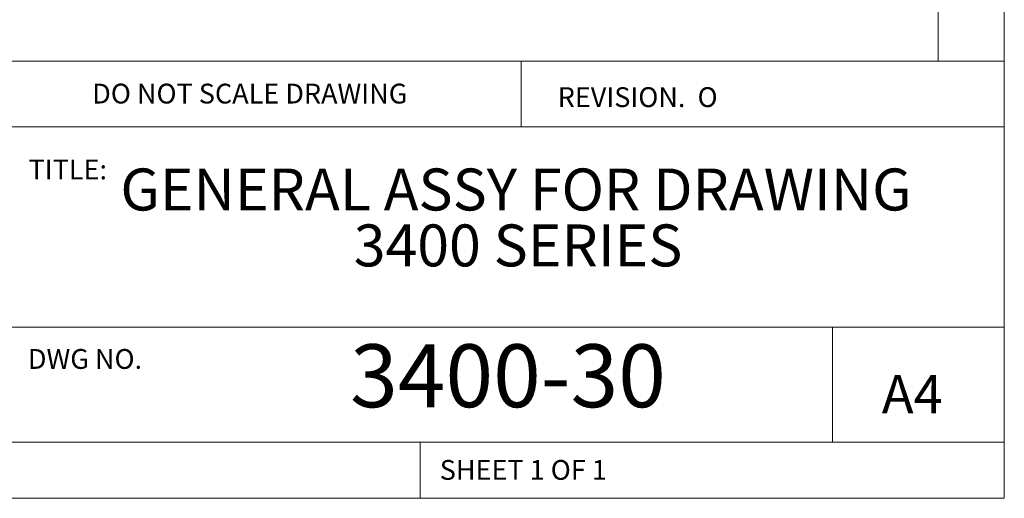
# Model space of a CAD drawing. Units: millimetres. Extents: x 5 to 292, y 5 to 205.
# Drawn here: x 217 to 292, y 5 to 41 of the extents above; entities that cross this region are included whole.
import ezdxf

# ---------------------------------------------------------------- set-up
doc = ezdxf.new("R2010")
doc.units = ezdxf.units.MM
doc.styles.add('SLDTEXTSTYLE0', font='TXT', dxfattribs={"width": 0.75})
doc.styles.add('SLDTEXTSTYLE1', font='TXT', dxfattribs={"width": 0.6875})

# ---------------------------------------------------------------- blocks, each defined once
blk = doc.blocks.new('SW_NOTE_1')
at = {"color": 0, "linetype": 'Continuous', "lineweight": 0, "char_height": 3.175, "attachment_point": 2, "style": 'SLDTEXTSTYLE0'}
for s, insert in [('GENERAL ASSY FOR DRAWING', (30.063, 4.093)), ('3400 SERIES', (30.221, -0.141))]:
    blk.add_mtext(s, dxfattribs=dict(at, insert=insert))

msp = doc.modelspace()

# ---------------------------------------------------------------- linework, layer by layer
at = {"color": 7, "linetype": 'Continuous', "lineweight": 0}
for p, q in [((292, 5), (292, 77.25)), ((287, 55), (287, 38.0853)), ((292, 38.0853), (138.6727, 38.0853)), ((255.4326, 33.1222), (255.4326, 38.0853)), ((292, 33.1222), (216.3755, 33.1222)), ((159.4, 17.9475), (292, 17.9475)), ((279, 9.25), (279, 17.9475)), ((138.6727, 9.25), (292, 9.25)), ((247.8, 5), (247.8, 9.25)), ((5, 5), (292, 5))]:
    msp.add_line(p, q, dxfattribs=at)

# ---------------------------------------------------------------- block references
msp.add_blockref('SW_NOTE_1', (224.984, 25.8707), dxfattribs=at)

# ---------------------------------------------------------------- texts
for s, insert, char_height, attachment_point, style in [('DO NOT SCALE DRAWING', (222.9783, 36.3862), 1.5, 1, 'SLDTEXTSTYLE0'), ('REVISION.  O', (258.2025, 36.1179), 1.5, 1, 'SLDTEXTSTYLE0'), ('TITLE:', (218.1609, 30.6431), 1.5, 1, 'SLDTEXTSTYLE0'), ('3400-30', (254.4437, 16.6578), 4.7625, 2, 'SLDTEXTSTYLE0'), ('DWG NO.', (218.112, 16.2987), 1.5, 1, 'SLDTEXTSTYLE0'), ('A4', (282.7241, 14.332), 2.91042, 1, 'SLDTEXTSTYLE0'), ('SHEET 1 OF 1', (249.2783, 7.9001), 1.5, 1, 'SLDTEXTSTYLE1')]:
    msp.add_mtext(s, dxfattribs=dict(at, insert=insert, char_height=char_height, attachment_point=attachment_point, style=style))

doc.saveas('drawing.dxf')
